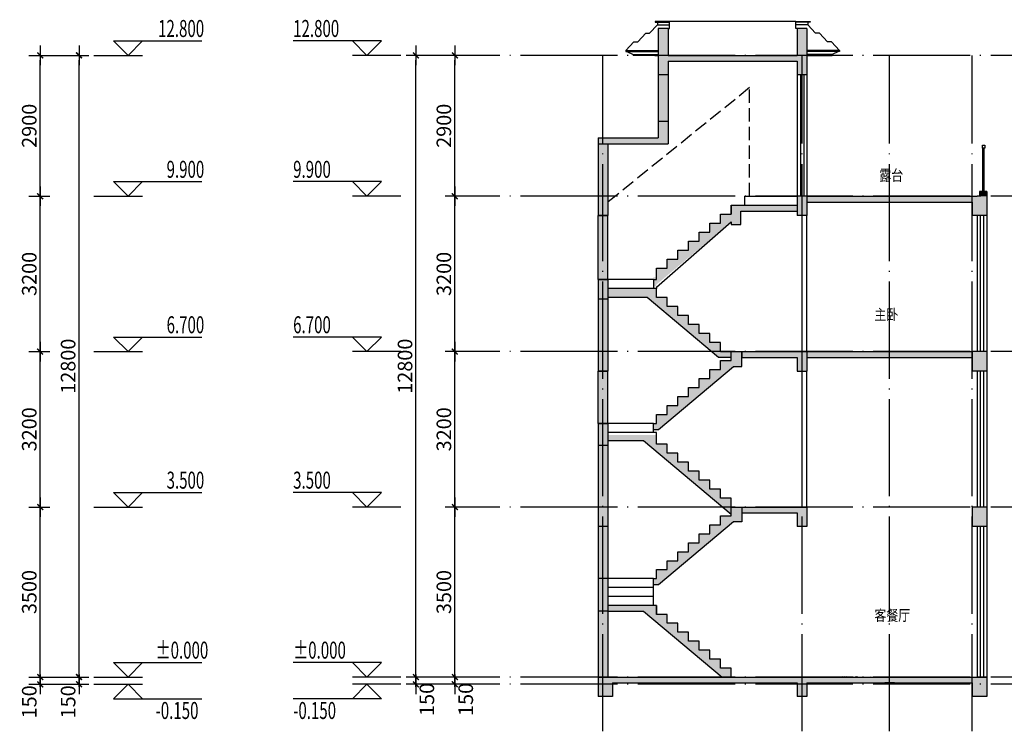
# Model space of a CAD drawing. Units: millimetres. Extents: x 224699 to 793210, y -2622 to 339432.
# Drawn here: x 272712 to 292978, y 19560 to 34213 of the extents above; entities that cross this region are included whole.
import ezdxf

# ---------------------------------------------------------------- set-up
doc = ezdxf.new("R2010")
doc.units = ezdxf.units.MM
doc.header["$LTSCALE"] = 100
doc.header["$MEASUREMENT"] = 0
doc.linetypes.add('__DASH', pattern=[0.35, 0.25, -0.1])
doc.linetypes.add('GLA_DOTE', pattern=[24.2, 20, -2, 0.2, -2])
for name, color, linetype in [('2D_A-ROOF', 7, 'Continuous'), ('A-ANNO-DIMS', 70, 'Continuous'), ('A-ANNO-LEVL', 3, 'Continuous'), ('A-GLAZ', 6, 'Continuous'), ('A-PATT-COLU', 46, 'Continuous'), ('A-ROOM-IDEN', 4, 'Continuous'), ('A-WALL', 1, 'Continuous'), ('A-WALL-CONC', 30, 'Continuous'), ('DIM_SYMB', 3, 'Continuous'), ('G-GRID', 251, 'GLA_DOTE'), ('P-FURNITURE', 8, 'Continuous'), ('STAIR', 2, 'Continuous')]:
    doc.layers.add(name, color=color, linetype=linetype)
doc.styles.add('GLA_T_A01_65', font='romans.shx', dxfattribs={"width": 0.65, "bigfont": 'hzdx.shx'})
doc.styles.add('GLA_T_G02_T3', font='romans.shx', dxfattribs={"width": 0.65, "bigfont": 'hzdx.shx'})
doc.styles.add('GLA_T_G03', font='simhei.ttf', dxfattribs={"width": 0.8})
doc.styles.add('zz-0', font='arial.ttf', dxfattribs={"width": 0.8})
doc.dimstyles.new('DIMN-100', dxfattribs={"dimscale": 100, "dimtxt": 3, "dimasz": 1, "dimexe": 2, "dimexo": 1.25, "dimgap": 0.75, "dimtad": 1, "dimdec": 0, "dimzin": 0, "dimdsep": 46, "dimtxsty": 'GLA_T_G02_T3', "dimblk": 'weTICK-3', "dimcen": 1, "dimclrd": 256, "dimclre": 256, "dimclrt": 7, "dimazin": 0, "dimtfac": 0.5, "dimtdec": 0, "dimtix": 1, "dimtmove": 2, "dimatfit": 3, "dimldrblk": 'weTICK-arow', "dimfxl": 0, "dimtvp": 1, "dimtolj": 1, "dimtzin": 0, "dimlwd": -1, "dimlwe": -1, "dimarcsym": 0})

# ---------------------------------------------------------------- blocks, each defined once
blk = doc.blocks.new('weTICK-3')
blk.add_line((2, 0), (-2, 0))
at = {"const_width": 0.3}
blk.add_lwpolyline([(0.6, 0.6), (-0.6, -0.6)], dxfattribs=at)
blk = doc.blocks.new('*D665')
at = {"layer": 'A-ANNO-DIMS', "transparency": 16777216}
for p, q in [((273134, 20778), (273134, 20878)), ((272902, 20678), (273334, 20678)), ((273134, 20528), (273134, 20678)), ((272902, 20528), (273334, 20528)), ((273134, 20428), (273134, 20328))]:
    blk.add_line(p, q, dxfattribs=at)
at = {"layer": 'DEFPOINTS', "color": 0, "transparency": 16777216}
for p in [(272777, 20678), (273134, 20678), (272777, 20528)]:
    blk.add_point(p, dxfattribs=at)
at = {"layer": 'A-ANNO-DIMS', "transparency": 16777216, "xscale": 100, "yscale": 100, "zscale": 100}
for p, rotation in [((273134, 20678), 270), ((273134, 20528), 90)]:
    blk.add_blockref('weTICK-3', p, dxfattribs=dict(at, rotation=rotation))
at = {"layer": 'A-ANNO-DIMS', "color": 7, "transparency": 16777216, "insert": (272909, 20167), "char_height": 300, "attachment_point": 5, "rotation": 90, "style": 'GLA_T_G02_T3'}
blk.add_mtext('\\A1;150', dxfattribs=at)
blk = doc.blocks.new('weTICK-arow')
blk.add_line((-1, 0), (0, 0))
blk.add_lwpolyline([(0, 0, 0, 1, 0), (-3, 0, 0, 0, 0)], format="xyseb")
blk = doc.blocks.new('*D666')
at = {"layer": 'A-ANNO-DIMS', "transparency": 16777216}
for p, q in [((272902, 24178), (273334, 24178)), ((273134, 20778), (273134, 24078)), ((272902, 20678), (273334, 20678))]:
    blk.add_line(p, q, dxfattribs=at)
at = {"layer": 'DEFPOINTS', "color": 0, "transparency": 16777216}
for p in [(272777, 24178), (273134, 24178), (272777, 20678)]:
    blk.add_point(p, dxfattribs=at)
at = {"layer": 'A-ANNO-DIMS', "transparency": 16777216, "xscale": 100, "yscale": 100, "zscale": 100}
for p, rotation in [((273134, 24178), 90), ((273134, 20678), 270)]:
    blk.add_blockref('weTICK-3', p, dxfattribs=dict(at, rotation=rotation))
at = {"layer": 'A-ANNO-DIMS', "color": 7, "transparency": 16777216, "insert": (272909, 22428), "char_height": 300, "attachment_point": 5, "rotation": 90, "style": 'GLA_T_G02_T3'}
blk.add_mtext('\\A1;3500', dxfattribs=at)
blk = doc.blocks.new('*D667')
at = {"layer": 'A-ANNO-DIMS', "transparency": 16777216}
for p, q in [((272902, 27378), (273334, 27378)), ((273134, 24278), (273134, 27278)), ((272902, 24178), (273334, 24178))]:
    blk.add_line(p, q, dxfattribs=at)
at = {"layer": 'DEFPOINTS', "color": 0, "transparency": 16777216}
for p in [(272777, 27378), (273134, 27378), (272777, 24178)]:
    blk.add_point(p, dxfattribs=at)
at = {"layer": 'A-ANNO-DIMS', "transparency": 16777216, "xscale": 100, "yscale": 100, "zscale": 100}
for p, rotation in [((273134, 27378), 90), ((273134, 24178), 270)]:
    blk.add_blockref('weTICK-3', p, dxfattribs=dict(at, rotation=rotation))
at = {"layer": 'A-ANNO-DIMS', "color": 7, "transparency": 16777216, "insert": (272909, 25778), "char_height": 300, "attachment_point": 5, "rotation": 90, "style": 'GLA_T_G02_T3'}
blk.add_mtext('\\A1;3200', dxfattribs=at)
blk = doc.blocks.new('*D668')
at = {"layer": 'A-ANNO-DIMS', "transparency": 16777216}
for p, q in [((272902, 30578), (273334, 30578)), ((273134, 27478), (273134, 30478)), ((272902, 27378), (273334, 27378))]:
    blk.add_line(p, q, dxfattribs=at)
at = {"layer": 'DEFPOINTS', "color": 0, "transparency": 16777216}
for p in [(272777, 30578), (273134, 30578), (272777, 27378)]:
    blk.add_point(p, dxfattribs=at)
at = {"layer": 'A-ANNO-DIMS', "transparency": 16777216, "xscale": 100, "yscale": 100, "zscale": 100}
for p, rotation in [((273134, 30578), 90), ((273134, 27378), 270)]:
    blk.add_blockref('weTICK-3', p, dxfattribs=dict(at, rotation=rotation))
at = {"layer": 'A-ANNO-DIMS', "color": 7, "transparency": 16777216, "insert": (272909, 28978), "char_height": 300, "attachment_point": 5, "rotation": 90, "style": 'GLA_T_G02_T3'}
blk.add_mtext('\\A1;3200', dxfattribs=at)
blk = doc.blocks.new('*D669')
at = {"layer": 'A-ANNO-DIMS', "transparency": 16777216}
for p, q in [((272902, 33478), (273334, 33478)), ((273134, 30678), (273134, 33378)), ((272902, 30578), (273334, 30578))]:
    blk.add_line(p, q, dxfattribs=at)
at = {"layer": 'DEFPOINTS', "color": 0, "transparency": 16777216}
for p in [(272777, 33478), (273134, 33478), (272777, 30578)]:
    blk.add_point(p, dxfattribs=at)
at = {"layer": 'A-ANNO-DIMS', "transparency": 16777216, "xscale": 100, "yscale": 100, "zscale": 100}
for p, rotation in [((273134, 33478), 90), ((273134, 30578), 270)]:
    blk.add_blockref('weTICK-3', p, dxfattribs=dict(at, rotation=rotation))
at = {"layer": 'A-ANNO-DIMS', "color": 7, "transparency": 16777216, "insert": (272909, 32028), "char_height": 300, "attachment_point": 5, "rotation": 90, "style": 'GLA_T_G02_T3'}
blk.add_mtext('\\A1;2900', dxfattribs=at)
blk = doc.blocks.new('*D670')
at = {"layer": 'A-ANNO-DIMS', "transparency": 16777216}
for p, q in [((273934, 20778), (273934, 20878)), ((273024, 20678), (274134, 20678)), ((273934, 20528), (273934, 20678)), ((273024, 20528), (274134, 20528)), ((273934, 20428), (273934, 20328))]:
    blk.add_line(p, q, dxfattribs=at)
at = {"layer": 'DEFPOINTS', "color": 0, "transparency": 16777216}
for p in [(272899, 20678), (273934, 20678), (272899, 20528)]:
    blk.add_point(p, dxfattribs=at)
at = {"layer": 'A-ANNO-DIMS', "transparency": 16777216, "xscale": 100, "yscale": 100, "zscale": 100}
for p, rotation in [((273934, 20678), 270), ((273934, 20528), 90)]:
    blk.add_blockref('weTICK-3', p, dxfattribs=dict(at, rotation=rotation))
at = {"layer": 'A-ANNO-DIMS', "color": 7, "transparency": 16777216, "insert": (273709, 20167), "char_height": 300, "attachment_point": 5, "rotation": 90, "style": 'GLA_T_G02_T3'}
blk.add_mtext('\\A1;150', dxfattribs=at)
blk = doc.blocks.new('*D671')
at = {"layer": 'A-ANNO-DIMS', "transparency": 16777216}
for p, q in [((273024, 33478), (274134, 33478)), ((273934, 20778), (273934, 33378)), ((273024, 20678), (274134, 20678))]:
    blk.add_line(p, q, dxfattribs=at)
at = {"layer": 'DEFPOINTS', "color": 0, "transparency": 16777216}
for p in [(272899, 33478), (273934, 33478), (272899, 20678)]:
    blk.add_point(p, dxfattribs=at)
at = {"layer": 'A-ANNO-DIMS', "transparency": 16777216, "xscale": 100, "yscale": 100, "zscale": 100}
for p, rotation in [((273934, 33478), 90), ((273934, 20678), 270)]:
    blk.add_blockref('weTICK-3', p, dxfattribs=dict(at, rotation=rotation))
at = {"layer": 'A-ANNO-DIMS', "color": 7, "transparency": 16777216, "insert": (273709, 27078), "char_height": 300, "attachment_point": 5, "rotation": 90, "style": 'GLA_T_G02_T3'}
blk.add_mtext('\\A1;12800', dxfattribs=at)
blk = doc.blocks.new('*D686')
at = {"layer": 'A-ANNO-DIMS', "transparency": 16777216}
for p, q in [((281668, 20778), (281668, 20878)), ((281900, 20678), (281468, 20678)), ((281668, 20528), (281668, 20678)), ((281900, 20528), (281468, 20528)), ((281668, 20428), (281668, 20328))]:
    blk.add_line(p, q, dxfattribs=at)
at = {"layer": 'DEFPOINTS', "color": 0, "transparency": 16777216}
for p in [(281668, 20678), (282025, 20678), (282025, 20528)]:
    blk.add_point(p, dxfattribs=at)
at = {"layer": 'A-ANNO-DIMS', "transparency": 16777216, "xscale": 100, "yscale": 100, "zscale": 100}
for p, rotation in [((281668, 20678), 270), ((281668, 20528), 90)]:
    blk.add_blockref('weTICK-3', p, dxfattribs=dict(at, rotation=rotation))
at = {"layer": 'A-ANNO-DIMS', "color": 7, "transparency": 16777216, "insert": (281893, 20217), "char_height": 300, "attachment_point": 5, "rotation": 90, "style": 'GLA_T_G02_T3'}
blk.add_mtext('\\A1;150', dxfattribs=at)
blk = doc.blocks.new('*D687')
at = {"layer": 'A-ANNO-DIMS', "transparency": 16777216}
for p, q in [((281900, 24178), (281468, 24178)), ((281668, 20778), (281668, 24078)), ((281900, 20678), (281468, 20678))]:
    blk.add_line(p, q, dxfattribs=at)
at = {"layer": 'DEFPOINTS', "color": 0, "transparency": 16777216}
for p in [(281668, 24178), (282025, 24178), (282025, 20678)]:
    blk.add_point(p, dxfattribs=at)
at = {"layer": 'A-ANNO-DIMS', "transparency": 16777216, "xscale": 100, "yscale": 100, "zscale": 100}
for p, rotation in [((281668, 24178), 90), ((281668, 20678), 270)]:
    blk.add_blockref('weTICK-3', p, dxfattribs=dict(at, rotation=rotation))
at = {"layer": 'A-ANNO-DIMS', "color": 7, "transparency": 16777216, "insert": (281443, 22428), "char_height": 300, "attachment_point": 5, "rotation": 90, "style": 'GLA_T_G02_T3'}
blk.add_mtext('\\A1;3500', dxfattribs=at)
blk = doc.blocks.new('*D688')
at = {"layer": 'A-ANNO-DIMS', "transparency": 16777216}
for p, q in [((281900, 27378), (281468, 27378)), ((281668, 24278), (281668, 27278)), ((281900, 24178), (281468, 24178))]:
    blk.add_line(p, q, dxfattribs=at)
at = {"layer": 'DEFPOINTS', "color": 0, "transparency": 16777216}
for p in [(281668, 27378), (282025, 27378), (282025, 24178)]:
    blk.add_point(p, dxfattribs=at)
at = {"layer": 'A-ANNO-DIMS', "transparency": 16777216, "xscale": 100, "yscale": 100, "zscale": 100}
for p, rotation in [((281668, 27378), 90), ((281668, 24178), 270)]:
    blk.add_blockref('weTICK-3', p, dxfattribs=dict(at, rotation=rotation))
at = {"layer": 'A-ANNO-DIMS', "color": 7, "transparency": 16777216, "insert": (281443, 25778), "char_height": 300, "attachment_point": 5, "rotation": 90, "style": 'GLA_T_G02_T3'}
blk.add_mtext('\\A1;3200', dxfattribs=at)
blk = doc.blocks.new('*D689')
at = {"layer": 'A-ANNO-DIMS', "transparency": 16777216}
for p, q in [((281900, 30578), (281468, 30578)), ((281668, 27478), (281668, 30478)), ((281900, 27378), (281468, 27378))]:
    blk.add_line(p, q, dxfattribs=at)
at = {"layer": 'DEFPOINTS', "color": 0, "transparency": 16777216}
for p in [(281668, 30578), (282025, 30578), (282025, 27378)]:
    blk.add_point(p, dxfattribs=at)
at = {"layer": 'A-ANNO-DIMS', "transparency": 16777216, "xscale": 100, "yscale": 100, "zscale": 100}
for p, rotation in [((281668, 30578), 90), ((281668, 27378), 270)]:
    blk.add_blockref('weTICK-3', p, dxfattribs=dict(at, rotation=rotation))
at = {"layer": 'A-ANNO-DIMS', "color": 7, "transparency": 16777216, "insert": (281443, 28978), "char_height": 300, "attachment_point": 5, "rotation": 90, "style": 'GLA_T_G02_T3'}
blk.add_mtext('\\A1;3200', dxfattribs=at)
blk = doc.blocks.new('*D690')
at = {"layer": 'A-ANNO-DIMS', "transparency": 16777216}
for p, q in [((281900, 33478), (281468, 33478)), ((281668, 30678), (281668, 33378)), ((281900, 30578), (281468, 30578))]:
    blk.add_line(p, q, dxfattribs=at)
at = {"layer": 'DEFPOINTS', "color": 0, "transparency": 16777216}
for p in [(281668, 33478), (282025, 33478), (282025, 30578)]:
    blk.add_point(p, dxfattribs=at)
at = {"layer": 'A-ANNO-DIMS', "transparency": 16777216, "xscale": 100, "yscale": 100, "zscale": 100}
for p, rotation in [((281668, 33478), 90), ((281668, 30578), 270)]:
    blk.add_blockref('weTICK-3', p, dxfattribs=dict(at, rotation=rotation))
at = {"layer": 'A-ANNO-DIMS', "color": 7, "transparency": 16777216, "insert": (281443, 32028), "char_height": 300, "attachment_point": 5, "rotation": 90, "style": 'GLA_T_G02_T3'}
blk.add_mtext('\\A1;2900', dxfattribs=at)
blk = doc.blocks.new('*D691')
at = {"layer": 'A-ANNO-DIMS', "transparency": 16777216}
for p, q in [((280868, 20778), (280868, 20878)), ((281778, 20678), (280668, 20678)), ((280868, 20528), (280868, 20678)), ((281778, 20528), (280668, 20528)), ((280868, 20428), (280868, 20328))]:
    blk.add_line(p, q, dxfattribs=at)
at = {"layer": 'DEFPOINTS', "color": 0, "transparency": 16777216}
for p in [(280868, 20678), (281903, 20678), (281903, 20528)]:
    blk.add_point(p, dxfattribs=at)
at = {"layer": 'A-ANNO-DIMS', "transparency": 16777216, "xscale": 100, "yscale": 100, "zscale": 100}
for p, rotation in [((280868, 20678), 270), ((280868, 20528), 90)]:
    blk.add_blockref('weTICK-3', p, dxfattribs=dict(at, rotation=rotation))
at = {"layer": 'A-ANNO-DIMS', "color": 7, "transparency": 16777216, "insert": (281093, 20217), "char_height": 300, "attachment_point": 5, "rotation": 90, "style": 'GLA_T_G02_T3'}
blk.add_mtext('\\A1;150', dxfattribs=at)
blk = doc.blocks.new('*D692')
at = {"layer": 'A-ANNO-DIMS', "transparency": 16777216}
for p, q in [((281778, 33478), (280668, 33478)), ((280868, 20778), (280868, 33378)), ((281778, 20678), (280668, 20678))]:
    blk.add_line(p, q, dxfattribs=at)
at = {"layer": 'DEFPOINTS', "color": 0, "transparency": 16777216}
for p in [(280868, 33478), (281903, 33478), (281903, 20678)]:
    blk.add_point(p, dxfattribs=at)
at = {"layer": 'A-ANNO-DIMS', "transparency": 16777216, "xscale": 100, "yscale": 100, "zscale": 100}
for p, rotation in [((280868, 33478), 90), ((280868, 20678), 270)]:
    blk.add_blockref('weTICK-3', p, dxfattribs=dict(at, rotation=rotation))
at = {"layer": 'A-ANNO-DIMS', "color": 7, "transparency": 16777216, "insert": (280643, 27078), "char_height": 300, "attachment_point": 5, "rotation": 90, "style": 'GLA_T_G02_T3'}
blk.add_mtext('\\A1;12800', dxfattribs=at)

msp = doc.modelspace()

# ---------------------------------------------------------------- hatches: boundary and pattern name
at = {"layer": 'A-PATT-COLU'}
for color, points in [(256, [(285856.8, 34028.5), (285856.8, 33418.5), (285990.1, 33418.5), (286056.8, 33478.5), (286056.8, 34028.5)]), (256, [(288716.8, 34028.5), (288716.8, 33478.5), (288783.4, 33418.5), (288916.8, 33418.5), (288916.8, 34028.5)]), (256, [(285990.1, 33418.5), (286056.8, 33358.5), (288716.8, 33358.5), (288783.4, 33418.5), (288716.8, 33478.5), (286056.8, 33478.5)]), (256, [(285990.1, 33418.5), (285856.8, 33418.5), (285856.8, 33078.5), (286056.8, 33078.5), (286056.8, 33358.5)]), (256, [(288783.4, 33418.5), (288716.8, 33358.5), (288716.8, 33078.5), (288916.8, 33078.5), (288916.8, 33418.5)]), (253, [(285856.8, 33078.5), (285856.8, 32118.5), (286056.8, 32118.5), (286056.8, 33078.5)]), (256, [(285856.8, 32118.5), (285856.8, 31778.5), (286056.8, 31658.5), (286056.8, 32118.5)]), (256, [(284616.8, 31658.5), (286056.8, 31658.5), (285856.8, 31778.5), (284616.8, 31778.5)]), (253, [(284816.8, 31658.5), (284616.8, 31658.5), (284616.8, 30578.5), (284816.8, 30578.5)]), (256, [(292616.8, 30678.5), (292466.8, 30678.5), (292466.8, 30578.5), (292616.8, 30578.5)]), (256, [(284616.8, 30578.5), (284616.8, 30178.5), (284816.8, 30178.5), (284816.8, 30578.5)]), (256, [(288716.8, 30578.5), (288716.8, 30178.5), (288916.8, 30178.5), (288916.8, 30578.5)]), (256, [(287356.8, 30048.1), (287356.8, 29993.2), (287556.8, 29993.2), (287556.8, 30270.9), (287836.8, 30270.9), (288716.8, 30270.9), (288716.8, 30393.2), (287576.8, 30393.2), (287356.8, 30393.2), (287356.8, 30207.9), (287136.8, 30207.9), (287136.8, 30022.6), (286916.8, 30022.6), (286916.8, 29837.3), (286696.8, 29837.3), (286696.8, 29652), (286476.8, 29652), (286476.8, 29466.7), (286256.8, 29466.7), (286256.8, 29281.4), (286036.8, 29281.4), (286036.8, 29096.1), (285816.8, 29096.1), (285816.8, 28910.8), (285756.8, 28910.8), (285756.8, 28725.6), (285816.8, 28725.6), (285816.8, 28758.7)]), (253, [(284816.8, 28860.8), (284816.8, 30178.5), (284616.8, 30178.5), (284616.8, 28860.8)]), (256, [(284616.8, 28860.8), (284616.8, 28460.8), (284816.8, 28460.8), (284816.8, 28860.8)]), (256, [(286476.8, 28119.7), (286256.8, 28119.7), (286256.8, 28305), (286036.8, 28305), (286036.8, 28490.3), (285816.8, 28490.3), (285816.8, 28675.6), (284816.8, 28675.6), (284816.8, 28490.3), (285630.5, 28490.3), (287093, 27258.5), (287356.8, 27258.5), (287356.8, 27378.5), (287136.8, 27378.5), (287136.8, 27563.8), (286916.8, 27563.8), (286916.8, 27749.1), (286696.8, 27749.1), (286696.8, 27934.4), (286476.8, 27934.4)]), (253, [(284616.8, 28460.8), (284616.8, 27378.5), (284816.8, 27378.5), (284816.8, 28460.8)]), (256, [(284616.8, 27378.5), (284616.8, 26978.5), (284816.8, 26978.5), (284816.8, 27378.5)]), (256, [(286696.8, 26637.3), (286476.8, 26637.3), (286476.8, 26452), (286256.8, 26452), (286256.8, 26266.7), (286036.8, 26266.7), (286036.8, 26081.4), (285816.8, 26081.4), (285816.8, 25896.1), (285756.8, 25896.1), (285756.8, 25777.2), (285860.4, 25777.2), (287405.4, 27070.9), (287576.8, 27070.9), (287576.8, 27378.5), (287356.8, 27378.5), (287356.8, 27193.2), (287136.8, 27193.2), (287136.8, 27007.9), (286916.8, 27007.9), (286916.8, 26822.6), (286696.8, 26822.6)]), (256, [(287576.8, 27258.5), (288716.8, 27258.5), (288916.8, 27378.5), (287576.8, 27378.5)]), (256, [(288916.8, 27378.5), (288716.8, 27258.5), (288716.8, 26978.5), (288916.8, 26978.5)]), (253, [(284816.8, 25896.1), (284816.8, 26978.5), (284616.8, 26978.5), (284616.8, 25896.1)]), (256, [(284616.8, 25896.1), (284616.8, 25446.1), (284816.8, 25446.1), (284816.8, 25896.1)]), (256, [(287356.8, 24027.4), (287356.8, 24178.5), (287356.8, 24363.8), (287136.8, 24363.8), (287136.8, 24549.1), (286916.8, 24549.1), (286916.8, 24734.4), (286696.8, 24734.4), (286696.8, 24919.7), (286476.8, 24919.7), (286476.8, 25105), (286256.8, 25105), (286256.8, 25290.3), (286036.8, 25290.3), (286036.8, 25475.6), (285816.8, 25475.6), (285816.8, 25660.8), (284816.8, 25660.8), (284816.8, 25540.8), (285549.3, 25540.8)]), (253, [(284616.8, 25446.1), (284616.8, 24178.5), (284816.8, 24178.5), (284816.8, 25446.1)]), (256, [(284616.8, 24178.5), (284616.8, 23778.5), (284816.8, 23778.5), (284816.8, 24178.5)]), (256, [(287405.4, 23870.9), (287576.8, 23870.9), (287576.8, 24178.5), (287356.8, 24178.5), (287356.8, 23994.3), (287136.8, 23994.3), (287136.8, 23810.1), (286916.8, 23810.1), (286916.8, 23625.9), (286696.8, 23625.9), (286696.8, 23441.7), (286476.8, 23441.7), (286476.8, 23257.4), (286256.8, 23257.4), (286256.8, 23073.2), (286036.8, 23073.2), (286036.8, 22889), (285816.8, 22889), (285816.8, 22704.8), (285756.8, 22704.8), (285756.8, 22577.2), (285860.4, 22577.2)]), (256, [(287576.8, 24058.5), (288716.8, 24058.5), (288916.8, 24178.5), (287576.8, 24178.5)]), (256, [(288916.8, 24178.5), (288716.8, 24058.5), (288716.8, 23778.5), (288916.8, 23778.5)]), (256, [(292316.8, 23778.5), (292616.8, 23778.5), (292616.8, 24178.5), (292316.8, 24178.5)]), (253, [(284616.8, 23778.5), (284616.8, 22704.8), (284816.8, 22704.8), (284816.8, 23778.5)]), (256, [(284616.8, 22704.8), (284616.8, 22032.2), (284816.8, 22032.2), (284816.8, 22704.8)]), (256, [(285816.8, 22152.2), (285756.8, 22152.2), (284816.8, 22152.2), (284816.8, 22032.2), (285553.2, 22032.2), (287169.9, 20678.5), (287356.8, 20678.5), (287356.8, 20862.7), (287136.8, 20862.7), (287136.8, 21046.9), (286916.8, 21046.9), (286916.8, 21231.1), (286696.8, 21231.1), (286696.8, 21415.3), (286476.8, 21415.3), (286476.8, 21599.5), (286256.8, 21599.5), (286256.8, 21783.8), (286036.8, 21783.8), (286036.8, 21968), (285816.8, 21968)]), (253, [(284616.8, 22032.2), (284616.8, 20678.5), (284816.8, 20678.5), (284816.8, 22032.2)]), (256, [(284616.8, 20678.5), (284916.8, 20558.5), (288716.8, 20558.5), (288850.1, 20598.5), (288916.8, 20678.5)]), (256, [(284916.8, 20558.5), (284616.8, 20678.5), (284616.8, 20278.5), (284916.8, 20278.5)]), (256, [(288850.1, 20598.5), (288916.8, 20558.5), (290516.8, 20558.5), (290650.1, 20558.5), (290716.8, 20678.5), (288916.8, 20678.5)]), (256, [(290650.1, 20558.5), (290716.8, 20558.5), (292616.8, 20558.5), (292616.8, 20598.5), (292616.8, 20678.5), (290716.8, 20678.5)]), (256, [(292616.8, 20678.5), (292316.8, 20558.5), (292316.8, 20278.5), (292616.8, 20278.5)]), (256, [(288850.1, 20598.5), (288716.8, 20558.5), (288716.8, 20278.5), (288916.8, 20278.5), (288916.8, 20558.5)])]:
    msp.add_hatch(color=color, dxfattribs=at).paths.add_polyline_path(points)
h = msp.add_hatch(color=256, dxfattribs=at)
h.paths.add_polyline_path([(292616.8, 30518.5), (292616.8, 30578.5), (292316.8, 30578.5), (292316.8, 30458.5), (292316.8, 30458.5), (292316.8, 30178.5), (292616.8, 30178.5)])
h.paths.add_polyline_path([(292316.8, 30578.5), (290616.8, 30578.5), (290616.8, 30458.5), (292316.8, 30458.5)])
h.paths.add_polyline_path([(290616.8, 30578.5), (288916.8, 30578.5), (288916.8, 30458.5), (290616.8, 30458.5)])
h = msp.add_hatch(color=256, dxfattribs=at)
h.paths.add_polyline_path([(292616.8, 27378.5), (292316.8, 27378.5), (292316.8, 26978.5), (292616.8, 26978.5)])
h.paths.add_polyline_path([(292316.8, 27378.5), (290616.8, 27378.5), (290616.8, 27258.5), (292316.8, 27258.5)])
h.paths.add_polyline_path([(290616.8, 27378.5), (288916.8, 27378.5), (288916.8, 27258.5), (290616.8, 27258.5)])

# ---------------------------------------------------------------- linework, layer by layer
at = {"color": 119}
for p, q in [((289283.8, 20684.4), (289288.6, 20679)), ((289501, 20683), (289496.1, 20672.3)), ((289496.1, 20672.3), (289501, 20683)), ((289520.5, 20675.6), (289525.1, 20686.4)), ((289539.7, 20681.4), (289539.9, 20670.7)), ((289568.5, 20682.5), (289568.5, 20671.8)), ((289607.2, 20683), (289612.3, 20672.3)), ((289612.3, 20672.3), (289607.2, 20683)), ((289655.4, 20687.3), (289645.7, 20676.6)), ((289703.6, 20687), (289698.8, 20681.6)), ((289719.4, 20687.1), (289724.3, 20681.8)), ((289854.6, 20684.9), (289854.8, 20674.1)), ((289861.1, 20680.9), (289865.9, 20675.5)), ((289922.1, 20686.4), (289927.2, 20675.8)), ((289927.2, 20675.8), (289922.1, 20686.4)), ((289957.6, 20674.9), (289952.8, 20685.7)), ((290078.3, 20679.5), (290073.4, 20668.8)), ((290073.4, 20668.8), (290078.3, 20679.5)), ((290145.8, 20679), (290145.8, 20668.3)), ((290165.1, 20673.5), (290160.3, 20684.3)), ((290232.7, 20683.8), (290223, 20673.2)), ((290281, 20683.5), (290276.1, 20678.2)), ((290296.7, 20683.6), (290301.7, 20678.4)), ((290345, 20684.7), (290354.8, 20674.2)), ((290412.7, 20675.6), (290417.3, 20686.4)), ((290431.9, 20681.4), (290432.1, 20670.7))]:
    msp.add_line(p, q, dxfattribs=at)
at = {"layer": '2D_A-ROOF'}
for p, q in [((292536.8, 30678.5), (292536.8, 31568.5)), ((292566.8, 30678.5), (292566.8, 31568.5))]:
    msp.add_line(p, q, dxfattribs=at)
msp.add_lwpolyline([(292526.8, 31628.5), (292576.8, 31628.5), (292576.8, 31568.5), (292526.8, 31568.5)], close=True, dxfattribs=at)
for points in [[(287636.8, 30578.5), (288716.8, 30578.5)], [(288656.8, 30578.5), (288716.8, 30578.5)]]:
    msp.add_lwpolyline(points, dxfattribs=at)
at = {"layer": 'A-ANNO-LEVL'}
for p, q in [((274941.5, 33478.5), (274641.5, 33778.5)), ((274641.5, 33778.5), (276461, 33778.5)), ((274941.5, 33478.5), (275241.5, 33778.5)), ((280160.4, 33778.5), (278340.8, 33778.5)), ((279860.4, 33478.5), (279560.4, 33778.5)), ((279860.4, 33478.5), (280160.4, 33778.5)), ((274241.5, 33478.5), (275241.5, 33478.5)), ((280560.4, 33478.5), (279560.4, 33478.5)), ((274941.5, 30578.5), (274641.5, 30878.5)), ((274641.5, 30878.5), (276461, 30878.5)), ((274941.5, 30578.5), (275241.5, 30878.5)), ((280160.4, 30878.5), (278340.8, 30878.5)), ((279860.4, 30578.5), (279560.4, 30878.5)), ((279860.4, 30578.5), (280160.4, 30878.5)), ((274241.5, 30578.5), (275241.5, 30578.5)), ((280560.4, 30578.5), (279560.4, 30578.5)), ((274941.5, 27378.5), (274641.5, 27678.5)), ((274641.5, 27678.5), (276461, 27678.5)), ((274941.5, 27378.5), (275241.5, 27678.5)), ((280160.4, 27678.5), (278340.8, 27678.5)), ((279860.4, 27378.5), (279560.4, 27678.5)), ((279860.4, 27378.5), (280160.4, 27678.5)), ((274241.5, 27378.5), (275241.5, 27378.5)), ((280560.4, 27378.5), (279560.4, 27378.5)), ((274941.5, 24178.5), (274641.5, 24478.5)), ((274641.5, 24478.5), (276461, 24478.5)), ((274941.5, 24178.5), (275241.5, 24478.5)), ((280160.4, 24478.5), (278340.8, 24478.5)), ((279860.4, 24178.5), (279560.4, 24478.5)), ((279860.4, 24178.5), (280160.4, 24478.5)), ((274241.5, 24178.5), (275241.5, 24178.5)), ((280560.4, 24178.5), (279560.4, 24178.5)), ((274941.5, 20678.5), (274641.5, 20978.5)), ((274641.5, 20978.5), (276461, 20978.5)), ((274941.5, 20678.5), (275241.5, 20978.5)), ((280160.4, 20978.5), (278340.8, 20978.5)), ((279860.4, 20678.5), (279560.4, 20978.5)), ((279860.4, 20678.5), (280160.4, 20978.5)), ((274241.5, 20678.5), (275241.5, 20678.5)), ((280560.4, 20678.5), (279560.4, 20678.5)), ((274241.5, 20528.5), (275241.5, 20528.5)), ((274941.5, 20528.5), (274641.5, 20228.5)), ((274941.5, 20528.5), (275241.5, 20228.5)), ((279860.4, 20528.5), (279560.4, 20228.5)), ((280560.4, 20528.5), (279560.4, 20528.5)), ((279860.4, 20528.5), (280160.4, 20228.5)), ((274641.5, 20228.5), (276461, 20228.5)), ((280160.4, 20228.5), (278340.8, 20228.5))]:
    msp.add_line(p, q, dxfattribs=at)
at = {"layer": 'A-GLAZ'}
for p, q in [((288716.8, 33078.5), (288716.8, 30578.5)), ((288783.4, 33078.5), (288783.4, 30578.5)), ((288850.1, 33078.5), (288850.1, 30578.5)), ((288916.8, 33078.5), (288916.8, 30578.5)), ((292416.8, 30178.5), (292416.8, 27378.5)), ((292616.8, 30178.5), (292416.8, 30178.5)), ((292616.8, 30178.5), (292416.8, 30178.5)), ((292616.8, 30178.5), (292416.8, 30178.5)), ((292483.4, 30178.5), (292483.4, 27378.5)), ((292550.1, 30178.5), (292550.1, 27378.5)), ((292616.8, 30178.5), (292616.8, 27378.5)), ((292616.8, 27378.5), (292416.8, 27378.5)), ((292416.8, 26978.5), (292416.8, 24178.5)), ((292616.8, 26978.5), (292416.8, 26978.5)), ((292483.4, 26978.5), (292483.4, 24178.5)), ((292550.1, 26978.5), (292550.1, 24178.5)), ((292616.8, 26978.5), (292616.8, 24178.5)), ((292616.8, 24178.5), (292416.8, 24178.5)), ((292416.8, 23778.5), (292416.8, 20678.5)), ((292616.8, 23778.5), (292416.8, 23778.5)), ((292483.4, 23778.5), (292483.4, 20678.5)), ((292550.1, 23778.5), (292550.1, 20678.5)), ((292616.8, 23778.5), (292616.8, 20678.5)), ((292616.8, 20678.5), (292416.8, 20678.5))]:
    msp.add_line(p, q, dxfattribs=at)
at = {"layer": 'A-PATT-COLU'}
msp.add_lwpolyline([(288716.8, 26978.5), (288916.8, 26978.5)], dxfattribs=at)
at = {"layer": 'A-WALL'}
for p, q in [((285856.8, 33078.5), (285856.8, 32118.5)), ((286056.8, 33078.5), (285856.8, 33078.5)), ((286056.8, 33078.5), (286056.8, 32118.5)), ((286056.8, 32118.5), (285856.8, 32118.5)), ((284616.8, 31658.5), (284616.8, 30578.5)), ((284816.8, 31658.5), (284816.8, 30578.5)), ((284816.8, 30578.5), (284616.8, 30578.5)), ((284616.8, 28860.8), (284616.8, 30178.5)), ((284616.8, 30178.5), (284816.8, 30178.5)), ((284816.8, 28860.8), (284816.8, 30178.5)), ((284616.8, 28860.8), (284816.8, 28860.8)), ((284616.8, 28460.8), (284616.8, 27378.5)), ((284816.8, 28460.8), (284616.8, 28460.8)), ((284816.8, 28460.8), (284816.8, 27378.5)), ((284816.8, 27378.5), (284616.8, 27378.5)), ((284616.8, 25896.1), (284616.8, 26978.5)), ((284616.8, 26978.5), (284816.8, 26978.5)), ((284816.8, 25896.1), (284816.8, 26978.5)), ((284616.8, 25896.1), (284816.8, 25896.1)), ((284616.8, 25446.1), (284616.8, 24178.5)), ((284816.8, 25446.1), (284616.8, 25446.1)), ((284816.8, 25446.1), (284816.8, 24178.5)), ((284816.8, 24178.5), (284616.8, 24178.5)), ((284616.8, 23778.5), (284616.8, 22704.8)), ((284816.8, 23778.5), (284616.8, 23778.5)), ((284816.8, 23778.5), (284816.8, 22704.8)), ((284816.8, 22704.8), (284616.8, 22704.8)), ((284616.8, 22032.2), (284616.8, 20678.5)), ((284816.8, 22032.2), (284616.8, 22032.2)), ((284816.8, 22032.2), (284816.8, 20678.5)), ((284816.8, 20678.5), (284616.8, 20678.5)), ((292416.8, 20678.5), (292616.8, 20678.5))]:
    msp.add_line(p, q, dxfattribs=at)
for points in [[(288816.8, 27378.5), (288816.8, 30178.5)], [(288916.8, 27378.5), (288916.8, 30178.5)], [(288816.8, 24178.5), (288816.8, 26978.5)], [(288916.8, 24178.5), (288916.8, 26978.5)]]:
    msp.add_lwpolyline(points, dxfattribs=at)
at = {"layer": 'A-WALL-CONC'}
for p, q in [((285856.8, 34028.5), (285856.8, 33418.5)), ((286056.8, 34028.5), (285856.8, 34028.5)), ((286056.8, 34028.5), (286056.8, 33478.5)), ((288716.8, 34028.5), (288716.8, 33478.5)), ((288916.8, 34028.5), (288716.8, 34028.5)), ((288916.8, 34028.5), (288916.8, 33418.5)), ((286056.8, 33478.5), (288716.8, 33478.5)), ((285856.8, 33418.5), (285856.8, 33078.5)), ((286056.8, 33358.5), (286056.8, 33078.5)), ((286056.8, 33358.5), (288716.8, 33358.5)), ((288716.8, 33358.5), (288716.8, 33078.5)), ((288916.8, 33418.5), (288916.8, 33078.5)), ((286056.8, 33078.5), (285856.8, 33078.5)), ((288916.8, 33078.5), (288716.8, 33078.5)), ((285856.8, 32118.5), (285856.8, 31778.5)), ((286056.8, 32118.5), (285856.8, 32118.5)), ((286056.8, 32118.5), (286056.8, 31658.5)), ((284616.8, 31778.5), (285856.8, 31778.5)), ((284616.8, 31778.5), (284616.8, 31658.5)), ((284616.8, 31658.5), (286056.8, 31658.5)), ((292466.8, 30678.5), (292466.8, 30578.5)), ((292616.8, 30678.5), (292466.8, 30678.5)), ((292616.8, 30678.5), (292616.8, 30518.5)), ((284616.8, 30578.5), (284616.8, 30178.5)), ((284816.8, 30578.5), (284616.8, 30578.5)), ((284816.8, 30578.5), (284816.8, 30178.5)), ((288716.8, 30578.5), (288716.8, 30178.5)), ((288916.8, 30578.5), (288716.8, 30578.5)), ((288916.8, 30578.5), (288916.8, 30178.5)), ((292316.8, 30458.5), (292316.8, 30178.5)), ((292466.8, 30578.5), (292416.8, 30578.5)), ((292616.8, 30578.5), (292616.8, 30178.5)), ((292616.8, 30518.5), (292616.8, 30178.5)), ((292616.8, 30458.5), (292616.8, 30178.5)), ((284816.8, 30178.5), (284616.8, 30178.5)), ((288916.8, 30178.5), (288716.8, 30178.5)), ((292616.8, 30178.5), (292316.8, 30178.5)), ((292616.8, 30178.5), (292416.8, 30178.5)), ((292616.8, 30178.5), (292416.8, 30178.5)), ((284616.8, 28860.8), (284616.8, 28460.8)), ((284816.8, 28860.8), (284616.8, 28860.8)), ((284816.8, 28860.8), (284816.8, 28460.8)), ((284816.8, 28460.8), (284616.8, 28460.8)), ((284616.8, 27378.5), (284616.8, 26978.5)), ((284816.8, 27378.5), (284616.8, 27378.5)), ((284816.8, 27378.5), (284816.8, 26978.5)), ((287576.8, 27378.5), (288916.8, 27378.5)), ((287576.8, 27378.5), (287576.8, 27258.5)), ((288916.8, 27378.5), (288916.8, 26978.5)), ((292316.8, 27378.5), (292316.8, 26978.5)), ((292616.8, 27378.5), (292316.8, 27378.5)), ((292616.8, 27378.5), (292616.8, 26978.5)), ((287576.8, 27258.5), (288716.8, 27258.5)), ((288716.8, 27258.5), (288716.8, 26978.5)), ((284816.8, 26978.5), (284616.8, 26978.5)), ((292616.8, 26978.5), (292316.8, 26978.5)), ((284616.8, 25896.1), (284616.8, 25446.1)), ((284816.8, 25896.1), (284616.8, 25896.1)), ((284816.8, 25896.1), (284816.8, 25446.1)), ((284816.8, 25446.1), (284616.8, 25446.1)), ((284616.8, 24178.5), (284616.8, 23778.5)), ((284816.8, 24178.5), (284616.8, 24178.5)), ((284816.8, 24178.5), (284816.8, 23778.5)), ((287576.8, 24178.5), (288916.8, 24178.5)), ((287576.8, 24178.5), (287576.8, 24058.5)), ((288916.8, 24178.5), (288916.8, 23778.5)), ((292316.8, 24178.5), (292316.8, 23778.5)), ((292616.8, 24178.5), (292316.8, 24178.5)), ((292616.8, 24178.5), (292616.8, 23778.5)), ((287576.8, 24058.5), (288716.8, 24058.5)), ((288716.8, 24058.5), (288716.8, 23778.5)), ((284816.8, 23778.5), (284616.8, 23778.5)), ((288916.8, 23778.5), (288716.8, 23778.5)), ((288916.8, 23778.5), (288716.8, 23778.5)), ((292616.8, 23778.5), (292316.8, 23778.5)), ((284616.8, 22704.8), (284616.8, 22032.2)), ((284816.8, 22704.8), (284616.8, 22704.8)), ((284816.8, 22704.8), (284816.8, 22032.2)), ((284816.8, 22032.2), (284616.8, 22032.2)), ((284616.8, 20678.5), (288916.8, 20678.5)), ((284616.8, 20678.5), (284616.8, 20278.5)), ((288916.8, 20678.5), (290716.8, 20678.5)), ((290716.8, 20678.5), (292616.8, 20678.5)), ((292616.8, 20678.5), (292616.8, 20278.5)), ((284916.8, 20558.5), (288716.8, 20558.5)), ((284916.8, 20558.5), (284916.8, 20278.5)), ((288716.8, 20558.5), (288716.8, 20278.5)), ((288916.8, 20558.5), (288916.8, 20278.5)), ((288916.8, 20558.5), (290516.8, 20558.5)), ((290716.8, 20558.5), (290516.8, 20558.5)), ((290716.8, 20558.5), (292316.8, 20558.5)), ((292316.8, 20558.5), (292316.8, 20278.5)), ((284916.8, 20278.5), (284616.8, 20278.5)), ((288916.8, 20278.5), (288716.8, 20278.5)), ((292616.8, 20278.5), (292316.8, 20278.5))]:
    msp.add_line(p, q, dxfattribs=at)
for points in [[(288916.8, 30578.5), (292416.8, 30578.5)], [(288916.8, 30458.5), (292316.8, 30458.5)], [(288916.8, 27378.5), (292316.8, 27378.5)], [(288916.8, 27258.5), (292316.8, 27258.5)], [(288716.8, 26978.5), (288916.8, 26978.5)]]:
    msp.add_lwpolyline(points, dxfattribs=at)
at = {"layer": 'DIM_SYMB', "linetype": '__DASH', "ltscale": 11}
msp.add_line((287736.8, 32813.3), (284816.8, 30453.9), dxfattribs=at)
msp.add_lwpolyline([(287736.8, 30578.5), (287736.8, 32813.3)], dxfattribs=at)
at = {"layer": 'G-GRID', "color": 250}
for p, q in [((297117.6, 33478.5), (281548.9, 33478.5)), ((284716.8, 19560.4), (284716.8, 33478.5)), ((288816.8, 19560.4), (288816.8, 33478.5)), ((290616.8, 19560.4), (290616.8, 33478.5)), ((292316.8, 19560.4), (292316.8, 33478.5)), ((297117.6, 30578.5), (281548.9, 30578.5)), ((297117.6, 27378.5), (281548.9, 27378.5)), ((297117.6, 24178.5), (281548.9, 24178.5)), ((297117.6, 20678.5), (281548.9, 20678.5)), ((297117.6, 20528.5), (281548.9, 20528.5))]:
    msp.add_line(p, q, dxfattribs=at)
at = {"layer": 'P-FURNITURE', "color": 8}
for p, q in [((285841.5, 34108.5), (285678.3, 33931.8)), ((285791.5, 34178.5), (285791.5, 34158.5)), ((286089.6, 34178.5), (285791.5, 34178.5)), ((285791.5, 34158.5), (285841.5, 34158.5)), ((285841.5, 34158.5), (286089.6, 34158.5)), ((285841.5, 34158.5), (285841.5, 34108.5)), ((285841.5, 34108.5), (286089.6, 34108.5)), ((288683.9, 34178.5), (288982.1, 34178.5)), ((288932.1, 34158.5), (288683.9, 34158.5)), ((288932.1, 34108.5), (288683.9, 34108.5)), ((288932.1, 34158.5), (288932.1, 34108.5)), ((288982.1, 34158.5), (288932.1, 34158.5)), ((288932.1, 34108.5), (289095.2, 33931.8)), ((288982.1, 34178.5), (288982.1, 34158.5)), ((285186.7, 33578.5), (285856.8, 33578.5)), ((285186.7, 33578.5), (285186.7, 33558.5)), ((285186.7, 33558.5), (285206.7, 33558.5)), ((285206.7, 33558.5), (285856.8, 33558.5)), ((285206.7, 33558.5), (285336.7, 33498.5)), ((285336.7, 33498.5), (285856.8, 33498.5)), ((285336.7, 33498.5), (285336.7, 33478.5)), ((285856.8, 33478.5), (285336.7, 33478.5)), ((285786.7, 33478.5), (285856.8, 33478.5)), ((289586.8, 33578.5), (288916.8, 33578.5)), ((289566.8, 33558.5), (288916.8, 33558.5)), ((289436.8, 33498.5), (288916.8, 33498.5)), ((288916.8, 33478.5), (289436.8, 33478.5)), ((288986.8, 33478.5), (288916.8, 33478.5)), ((289566.8, 33558.5), (289436.8, 33498.5)), ((289436.8, 33498.5), (289436.8, 33478.5)), ((289586.8, 33558.5), (289566.8, 33558.5)), ((289586.8, 33578.5), (289586.8, 33558.5))]:
    msp.add_line(p, q, dxfattribs=at)
for points in [[(286056.8, 34028.5), (286089.6, 34028.5), (286089.6, 34178.5)], [(288683.9, 34178.5), (286089.6, 34178.5)], [(288716.8, 34028.5), (288683.9, 34028.5), (288683.9, 34178.5)], [(285432.5, 33755.2), (285599.2, 33931.8), (285678.3, 33931.8)], [(289341, 33755.2), (289174.4, 33931.8), (289095.2, 33931.8)], [(285186.7, 33578.5), (285353.4, 33755.2), (285432.5, 33755.2)], [(289586.8, 33578.5), (289420.2, 33755.2), (289341, 33755.2)]]:
    msp.add_lwpolyline(points, dxfattribs=at)
at = {"layer": 'STAIR'}
for p, q in [((287136.8, 30022.6), (287136.8, 30207.9)), ((287136.8, 30207.9), (287356.8, 30207.9)), ((287356.8, 30207.9), (287356.8, 30393.2)), ((287356.8, 30393.2), (287576.8, 30393.2)), ((287622.8, 30270.9), (287636.8, 30270.9)), ((287836.8, 30270.9), (288716.8, 30270.9)), ((285816.8, 28708.7), (287356.8, 30048.1)), ((286916.8, 29837.3), (286916.8, 30022.6)), ((286916.8, 30022.6), (287136.8, 30022.6)), ((286696.8, 29652), (286696.8, 29837.3)), ((286696.8, 29837.3), (286916.8, 29837.3)), ((286476.8, 29466.7), (286476.8, 29652)), ((286476.8, 29652), (286696.8, 29652)), ((286256.8, 29281.4), (286256.8, 29466.7)), ((286256.8, 29466.7), (286476.8, 29466.7)), ((286416.8, 29466.7), (286476.8, 29466.7)), ((286036.8, 29096.1), (286036.8, 29281.4)), ((286036.8, 29281.4), (286256.8, 29281.4)), ((285816.8, 29096.1), (286036.8, 29096.1)), ((285756.8, 28860.8), (284816.8, 28860.8)), ((285816.8, 28675.6), (284816.8, 28675.6)), ((285816.8, 28490.3), (285816.8, 28675.6)), ((286036.8, 28490.3), (285816.8, 28490.3)), ((286036.8, 28305), (286036.8, 28490.3)), ((286256.8, 28305), (286036.8, 28305)), ((286256.8, 28119.7), (286256.8, 28305)), ((286476.8, 28119.7), (286256.8, 28119.7)), ((286476.8, 27934.4), (286476.8, 28119.7))]:
    msp.add_line(p, q, dxfattribs=at)
for points in [[(287636.8, 30393.2), (287636.8, 30578.5), (288716.8, 30578.5)], [(287356.8, 30393.2), (287356.8, 30207.9)], [(287356.8, 30048.1), (287356.8, 29993.2), (287556.8, 29993.2), (287556.8, 30270.9), (287836.8, 30270.9)], [(287576.8, 30393.2), (288716.8, 30393.2)], [(285816.8, 28860.8), (285816.8, 29096.1)], [(285756.8, 28860.8), (285756.8, 28675.6)], [(285756.8, 28860.8), (285816.8, 28860.8)], [(285816.8, 28708.7), (285816.8, 28675.6)], [(287356.8, 27258.5), (287093, 27258.5), (285630.5, 28490.3), (284816.8, 28490.3)], [(286696.8, 27749.1), (286696.8, 27934.4), (286476.8, 27934.4)], [(286916.8, 27563.8), (286916.8, 27749.1), (286696.8, 27749.1)], [(287136.8, 27378.5), (287136.8, 27563.8), (286916.8, 27563.8)], [(285756.8, 25777.2), (285860.4, 25777.2), (287405.4, 27070.9), (287576.8, 27070.9), (287576.8, 27378.5)], [(285756.8, 25896.1), (285816.8, 25896.1), (285816.8, 26081.4), (286036.8, 26081.4), (286036.8, 26266.7), (286256.8, 26266.7), (286256.8, 26452), (286476.8, 26452), (286476.8, 26637.3), (286696.8, 26637.3), (286696.8, 26822.6), (286916.8, 26822.6), (286916.8, 27007.9), (287136.8, 27007.9), (287136.8, 27193.2), (287356.8, 27193.2), (287356.8, 27378.5), (287576.8, 27378.5)], [(287136.8, 27378.5), (287576.8, 27378.5)], [(285756.8, 25710.8), (285756.8, 25896.1), (284816.8, 25896.1)], [(287356.8, 24178.5), (287356.8, 24363.8), (287136.8, 24363.8), (287136.8, 24549.1), (286916.8, 24549.1), (286916.8, 24734.4), (286696.8, 24734.4), (286696.8, 24919.7), (286476.8, 24919.7), (286476.8, 25105), (286256.8, 25105), (286256.8, 25290.3), (286036.8, 25290.3), (286036.8, 25475.6), (285816.8, 25475.6), (285816.8, 25710.8), (284816.8, 25710.8)], [(287356.8, 24027.4), (285549.3, 25540.8), (284816.8, 25540.8)], [(287356.8, 23994.3), (287356.8, 24178.5), (287576.8, 24178.5), (287576.8, 23870.9), (287405.4, 23870.9), (285860.4, 22577.2), (285756.8, 22577.2)], [(287136.8, 23810.1), (287136.8, 23994.3), (287356.8, 23994.3)], [(286916.8, 23625.9), (286916.8, 23810.1), (287136.8, 23810.1)], [(286696.8, 23441.7), (286696.8, 23625.9), (286916.8, 23625.9)], [(286476.8, 23257.4), (286476.8, 23441.7), (286696.8, 23441.7)], [(286256.8, 23073.2), (286256.8, 23257.4), (286476.8, 23257.4)], [(286036.8, 22889), (286036.8, 23073.2), (286256.8, 23073.2)], [(285756.8, 22520.6), (285756.8, 22704.8), (284816.8, 22704.8)], [(285756.8, 22704.8), (285816.8, 22704.8)], [(285816.8, 22704.8), (285816.8, 22889), (286036.8, 22889)], [(285756.8, 22336.4), (285756.8, 22520.6), (284816.8, 22520.6)], [(285756.8, 22152.2), (285756.8, 22336.4), (284816.8, 22336.4)], [(285756.8, 22152.2), (284816.8, 22152.2)], [(285816.8, 21968), (285816.8, 22152.2), (285756.8, 22152.2)], [(285816.8, 22152.2), (285816.8, 21968)], [(284816.8, 22032.2), (285553.2, 22032.2), (287169.9, 20678.5)], [(286036.8, 21783.8), (286036.8, 21968), (285816.8, 21968)], [(286256.8, 21599.5), (286256.8, 21783.8), (286036.8, 21783.8)], [(286476.8, 21415.3), (286476.8, 21599.5), (286256.8, 21599.5)], [(286696.8, 21231.1), (286696.8, 21415.3), (286476.8, 21415.3)], [(286916.8, 21046.9), (286916.8, 21231.1), (286696.8, 21231.1)], [(287136.8, 20862.7), (287136.8, 21046.9), (286916.8, 21046.9)], [(287356.8, 20678.5), (287356.8, 20862.7), (287136.8, 20862.7)], [(287356.8, 20678.5), (287169.9, 20678.5)]]:
    msp.add_lwpolyline(points, dxfattribs=at)

# ---------------------------------------------------------------- texts
at = {"color": 119, "style": 'zz-0', "width": 0.833333}
for tag, s in [('YSIZE', '5376'), ('XSIZE', '4255')]:
    msp.add_attdef(tag, (289640.1, 20680.3), s, height=0.15, dxfattribs=at)
at = {"layer": 'A-ANNO-LEVL', "color": 7, "style": 'GLA_T_A01_65', "width": 0.65}
for s, p in [('12.800', (275561, 33856.6)), ('12.800', (278340.8, 33856.6)), ('9.900', (275736, 30956.6)), ('9.900', (278340.8, 30956.6)), ('6.700', (275736, 27756.6)), ('6.700', (278340.8, 27756.6)), ('3.500', (275736, 24556.6)), ('3.500', (278340.8, 24556.6)), ('%%P0.000', (275508.5, 21056.6)), ('%%P0.000', (278340.8, 21056.6)), ('-0.150', (275508.5, 19813.9)), ('-0.150', (278340.8, 19813.9))]:
    msp.add_text(s, height=350, dxfattribs=at).set_placement(p)
at = {"layer": 'A-ROOM-IDEN', "style": 'GLA_T_G03', "width": 0.8}
for s, p in [('露台', (290406.2, 30896.6)), ('主卧', (290303.8, 28026.4)), ('客餐厅', (290303.8, 21836.9))]:
    msp.add_text(s, height=225.32, dxfattribs=at).set_placement(p)

# ---------------------------------------------------------------- dimensions: what is measured, and where the dimension line sits
at = {"layer": 'A-ANNO-DIMS'}
for p1, p2, distance, picture, middle in [((272776.9, 30578.5), (272776.9, 33478.5), -357.2, '*D669', (272909.1, 32028.5)), ((272898.6, 20678.5), (272898.6, 33478.5), -1035.5, '*D671', (273709.1, 27078.5)), ((281903.2, 20678.5), (281903.2, 33478.5), 1035.5, '*D692', (280642.8, 27078.5)), ((282024.9, 30578.5), (282024.9, 33478.5), 357.2, '*D690', (281442.8, 32028.5)), ((272776.9, 27378.5), (272776.9, 30578.5), -357.2, '*D668', (272909.1, 28978.5)), ((282024.9, 27378.5), (282024.9, 30578.5), 357.2, '*D689', (281442.8, 28978.5)), ((272776.9, 24178.5), (272776.9, 27378.5), -357.2, '*D667', (272909.1, 25778.5)), ((282024.9, 24178.5), (282024.9, 27378.5), 357.2, '*D688', (281442.8, 25778.5)), ((272776.9, 20678.5), (272776.9, 24178.5), -357.2, '*D666', (272909.1, 22428.5)), ((282024.9, 20678.5), (282024.9, 24178.5), 357.2, '*D687', (281442.8, 22428.5))]:
    dim = msp.add_aligned_dim(p1=p1, p2=p2, distance=distance, dimstyle='DIMN-100', dxfattribs=at)
    dim.commit()
    dim.dimension.update_dxf_attribs({"geometry": picture, "text_midpoint": middle})
for base, p1, p2, picture, middle in [((273134.1, 20678.5), (272776.9, 20528.5), (272776.9, 20678.5), '*D665', (272909.1, 20166.7)), ((273934.1, 20678.5), (272898.6, 20528.5), (272898.6, 20678.5), '*D670', (273709.1, 20166.7)), ((280867.8, 20678.5), (281903.2, 20528.5), (281903.2, 20678.5), '*D691', (281092.8, 20216.7)), ((281667.8, 20678.5), (282024.9, 20528.5), (282024.9, 20678.5), '*D686', (281892.8, 20216.7))]:
    dim = msp.add_linear_dim(base=base, p1=p1, p2=p2, angle=90, dimstyle='DIMN-100', dxfattribs=at)
    dim.commit()
    dim.dimension.update_dxf_attribs({"geometry": picture, "text_midpoint": middle, "dimtype": 161})

doc.saveas('drawing.dxf')
